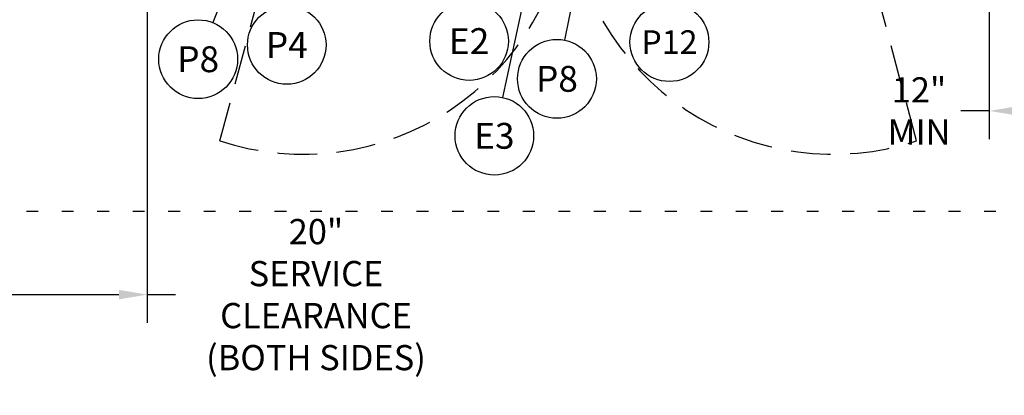
# Model space of a CAD drawing. Extents: x 0 to 411, y 0 to 262.
# Drawn here: x 63 to 138, y 132 to 161 of the extents above; entities that cross this region are included whole.
import ezdxf
from ezdxf.enums import TextEntityAlignment as Align

# ---------------------------------------------------------------- set-up
doc = ezdxf.new("R2010")
doc.units = 0
doc.header["$LTSCALE"] = 12
doc.header["$MEASUREMENT"] = 0
for name, pattern in [('C_DASHED_L', [0.375, 0.25, -0.125]), ('C_DASHED_M', [0.225, 0.075, -0.15]), ('C_SOLID_L', [0]), ('C_SOLID_M', [0])]:
    doc.linetypes.add(name, pattern=pattern)
doc.layers.get('0').update_dxf_attribs({"linetype": 'C_SOLID_M'})
doc.layers.get('Defpoints').update_dxf_attribs({"linetype": 'CONTINUOUS'})
doc.styles.get("Standard").update_dxf_attribs({"font": 'romans.shx'})
doc.dimstyles.get("Standard").update_dxf_attribs({"dimscale": 12, "dimtxt": 0.16, "dimasz": 0.18, "dimexe": 0.18, "dimexo": 0.06, "dimgap": 0.09, "dimtad": 0, "dimtih": 1, "dimtoh": 1, "dimdec": 3, "dimdsep": 46, "dimlunit": 5, "dimtxsty": 'Standard', "dimcen": 0.09, "dimaunit": 1, "dimadec": 0, "dimazin": 2, "dimtfac": 1, "dimtdec": 3, "dimtmove": 0, "dimatfit": 3, "dimfxl": 1, "dimfrac": 2, "dimtolj": 1, "dimtzin": 0, "dimarcsym": 0})

# ---------------------------------------------------------------- blocks, each defined once
blk = doc.blocks.new('*D357')
at = {"color": 0, "linetype": 'Continuous', "lineweight": -2}
for p, q in [((73.137, 168.359), (73.137, 137.52)), ((53.137, 145.308), (53.137, 137.52)), ((55.297, 139.68), (70.977, 139.68)), ((73.137, 139.68), (75.297, 139.68))]:
    blk.add_line(p, q, dxfattribs=at).dxf.unprotected_set("ltscale", 0)
at = {"color": 0}
for points in [[(55.297, 140.04), (55.297, 139.32), (53.137, 139.68)], [(70.977, 139.32), (70.977, 140.04), (73.137, 139.68)]]:
    blk.add_solid(points, dxfattribs=at)
at = {"layer": 'Defpoints', "color": 0}
for p in [(73.137, 169.079), (53.137, 146.028), (73.137, 139.68)]:
    blk.add_point(p, dxfattribs=at)
at = {"color": 0, "insert": (85.983, 139.68), "char_height": 1.92, "attachment_point": 5}
blk.add_mtext('\\A1;20"\\PSERVICE\\PCLEARANCE\\P(BOTH SIDES)', dxfattribs=at)
blk = doc.blocks.new('*D358')
at = {"color": 0, "linetype": 'Continuous', "lineweight": -2}
for p, q in [((149.231, 171.347), (149.231, 151.515)), ((137.231, 168.359), (137.231, 151.515)), ((137.231, 153.675), (135.071, 153.675)), ((147.071, 153.675), (139.391, 153.675))]:
    blk.add_line(p, q, dxfattribs=at).dxf.unprotected_set("ltscale", 0)
at = {"color": 0}
for points in [[(139.391, 154.035), (139.391, 153.315), (137.231, 153.675)], [(147.071, 153.315), (147.071, 154.035), (149.231, 153.675)]]:
    blk.add_solid(points, dxfattribs=at)
at = {"layer": 'Defpoints', "color": 0}
for p in [(149.231, 172.067), (137.231, 169.079), (137.231, 153.675)]:
    blk.add_point(p, dxfattribs=at)
at = {"color": 0, "insert": (131.883, 153.675), "char_height": 1.92, "attachment_point": 5}
blk.add_mtext('\\A1;12"\\PMIN', dxfattribs=at)

msp = doc.modelspace()

# ---------------------------------------------------------------- linework, layer by layer
msp.add_line((108.6837, 194.0563), (100.1902, 154.699)).dxf.unprotected_set("ltscale", 0)
at = {"color": 201}
for p, q in [((86.1841, 180.5521), (78.1314, 160.3972)), ((109.1841, 180.5521), (104.9093, 159.061))]:
    msp.add_line(p, q, dxfattribs=at).dxf.unprotected_set("ltscale", 0)
at = {"color": 20, "linetype": 'C_DASHED_L'}
for p, q in [((78.6688, 151.392), (83.3994, 169.047)), ((131.6993, 151.392), (126.9687, 169.047))]:
    msp.add_line(p, q, dxfattribs=at)
at = {"color": 20, "linetype": 'C_DASHED_M'}
msp.add_line((53.1369, 146.0278), (157.2312, 146.0278), dxfattribs=at)
at = {"linetype": 'C_SOLID_L'}
for centre in [(97.6369, 158.9919), (83.7589, 158.6962), (99.5595, 151.7763)]:
    msp.add_circle(centre, 2.99, dxfattribs=at).dxf.unprotected_set("ltscale", 0)
at = {"color": 92, "linetype": 'C_SOLID_L'}
msp.add_circle((112.8832, 158.9154), 3, dxfattribs=at).dxf.unprotected_set("ltscale", 0)
at = {"color": 201, "linetype": 'C_SOLID_L'}
for centre in [(77.0184, 157.6113), (104.324, 156.1186)]:
    msp.add_circle(centre, 3, dxfattribs=at).dxf.unprotected_set("ltscale", 0)
at = {"color": 20, "linetype": 'C_DASHED_L'}
for centre, start, end in [((85.0083, 170.6095), 251.743204, 355.571543), ((125.3598, 170.6095), 184.428457, 288.256796)]:
    msp.add_arc(centre, 20.2362, start, end, dxfattribs=at)

# ---------------------------------------------------------------- texts
at = {"linetype": 'C_SOLID_L'}
for s, p in [('P4', (83.7589, 157.7122)), ('E2', (97.6369, 158.0079)), ('E3', (99.5595, 150.7923))]:
    e = msp.add_text(s, height=1.968, dxfattribs=at)
    e.set_placement(p, align=Align.CENTER)
    e.dxf.unprotected_set("ltscale", 0)
at = {"color": 92, "linetype": 'C_SOLID_L'}
e = msp.add_text('P12', height=1.8, dxfattribs=at)
e.set_placement((112.8832, 158.0154), align=Align.CENTER)
e.dxf.unprotected_set("ltscale", 0)
at = {"color": 201, "linetype": 'C_SOLID_L'}
for p in [(77.0184, 156.6273), (104.324, 155.1346)]:
    e = msp.add_text('P8', height=1.968, dxfattribs=at)
    e.set_placement(p, align=Align.CENTER)
    e.dxf.unprotected_set("ltscale", 0)

# ---------------------------------------------------------------- dimensions: what is measured, and where the dimension line sits
at = {"linetype": 'Continuous'}
dim = msp.add_linear_dim(base=(137.2313, 153.6754), p1=(149.2314, 172.0673), p2=(137.2313, 169.079), text='12"\\PMIN', dimstyle='Standard', override={"dimpost": '"'}, dxfattribs=at)
dim.commit()
dim.dimension.update_dxf_attribs({"geometry": '*D358', "text_midpoint": (131.8828, 153.6754)})
dim.dimension.dxf.unprotected_set("ltscale", 0)
dim = msp.add_linear_dim(base=(73.1368, 139.68), p1=(53.1369, 146.0278), p2=(73.1368, 169.079), angle=180, text='20"\\PSERVICE\\PCLEARANCE\\P(BOTH SIDES)', dimstyle='Standard', override={"dimpost": '"'}, dxfattribs=at)
dim.commit()
dim.dimension.update_dxf_attribs({"geometry": '*D357', "text_midpoint": (85.9825, 139.68)})
dim.dimension.dxf.unprotected_set("ltscale", 0)

doc.saveas('drawing.dxf')
